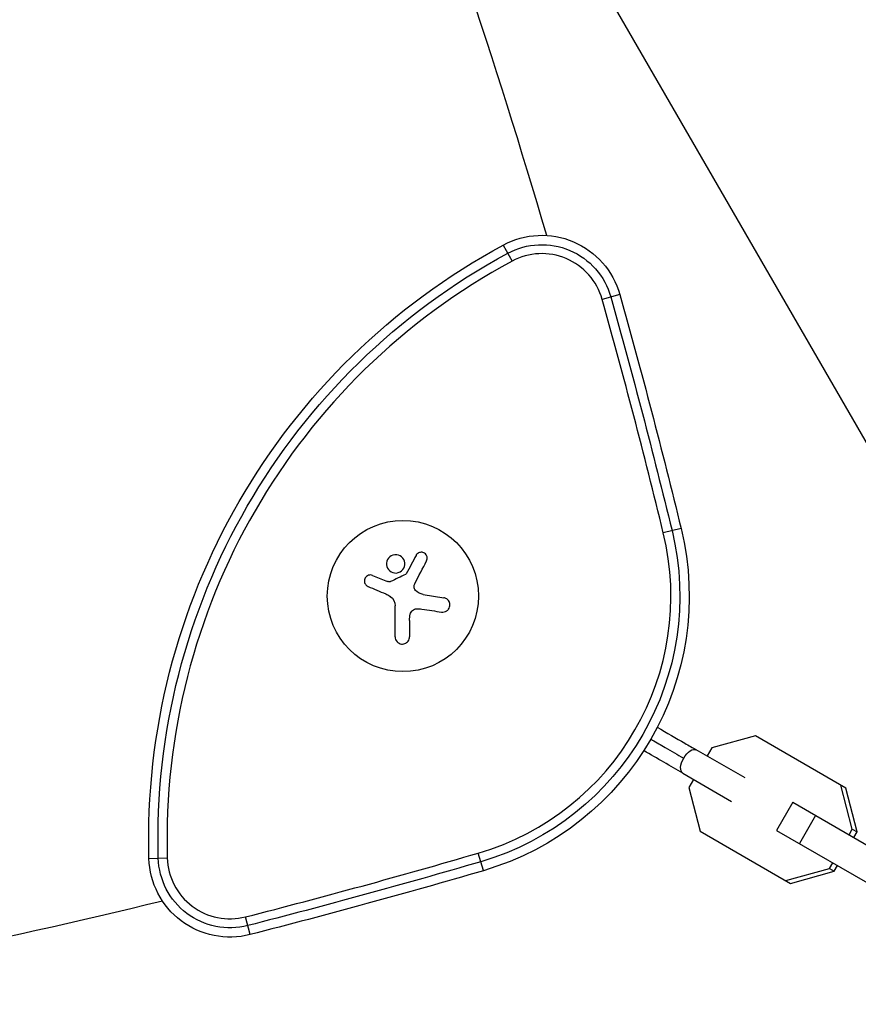
# Model space of a CAD drawing. Units: millimetres. Extents: x -4507 to 3174, y -3467 to 3418.
# Drawn here: x 816 to 971, y 37 to 219 of the extents above; entities that cross this region are included whole.
import ezdxf

# ---------------------------------------------------------------- set-up
doc = ezdxf.new("R2010")
doc.units = ezdxf.units.MM
doc.header["$LTSCALE"] = 20
doc.layers.add('2d', color=230, linetype='Continuous')

msp = doc.modelspace()

# ---------------------------------------------------------------- linework, layer by layer
at = {"layer": '2d'}
for p, q in [((520.09, 924.96), (986.62, 116.9)), ((905.51, 177.64), (907.12, 174.66)), ((927.07, 168.49), (923.8, 167.58)), ((938.42, 125.16), (935.12, 124.36)), ((881.32, 116.46), (884.07, 115.35)), ((890.69, 112.92), (894.5, 112.31)), ((885.49, 105.06), (885.49, 110.8)), ((888.14, 108.13), (888.14, 105.06)), ((952.18, 86.73), (944.09, 84.5)), ((968.89, 77.08), (952.18, 86.73)), ((950.27, 78.94), (941.23, 84.16)), ((944.09, 84.5), (943.23, 83.01)), ((938.73, 79.83), (947.77, 74.61)), ((940.73, 78.68), (939.87, 77.18)), ((939.87, 77.18), (941.98, 69.06)), ((970.12, 69.47), (968.01, 77.59)), ((971, 68.96), (968.89, 77.08)), ((959.09, 74.43), (956.09, 69.23)), ((959.09, 74.43), (985.3, 59.29)), ((963.32, 71.99), (960.32, 66.79)), ((969.51, 68.41), (970.12, 69.47)), ((970.12, 69.47), (971, 68.96)), ((941.98, 69.06), (958.69, 59.42)), ((956.09, 69.23), (982.3, 54.1)), ((970.39, 67.9), (971, 68.96)), ((839.91, 64.03), (843.3, 64.13)), ((901.82, 61.77), (900.86, 65.02)), ((957.81, 59.92), (965.9, 62.15)), ((965.9, 62.15), (966.51, 63.21)), ((965.9, 62.15), (966.78, 61.65)), ((966.78, 61.65), (967.39, 62.71)), ((958.69, 59.42), (966.78, 61.65)), ((858.62, 49.93), (857.78, 53.21))]:
    msp.add_line(p, q, dxfattribs=at)
msp.add_circle((886.92, 112.63), 14, dxfattribs=at)
for centre, radius, start, end in [((-308.51, -178.12), 1273.28, 16.30777, 25.37267), ((912.63, 164.44), 11.61, 15.67, 118.3477), ((964.86, 67.63), 121.61, 118.3477, 181.6519), ((-308.51, -178.12), 1279.89, 13.66985, 15.66997), ((886.92, 112.63), 49.61, 286.3298, 13.6699), ((854.9, 64.46), 11.61, 181.6519, 284.3297), ((541, 1293.28), 1279.89, 284.32969, 286.3298), ((541, 1293.28), 1273.28, 279.37817, 283.69222)]:
    msp.add_arc(centre, radius, start, end, dxfattribs=at)
at = {"layer": '2d', "extrusion": (0, 0, -1)}
for centre, radius, start, end in [((-912.63, 164.44), 15, 61.6523, 164.33), ((-964.86, 67.63), 125, 358.3481, 61.6523), ((-912.63, 164.44), 13.27, 61.6523, 164.33), ((-964.86, 67.63), 123.27, 358.3481, 61.6523), ((308.51, -178.12), 1281.55, 164.33003, 166.33015), ((308.51, -178.12), 1283.28, 164.33003, 166.33015), ((-886.92, 112.63), 51.27, 166.3301, 253.6702), ((-886.92, 112.63), 53, 166.3301, 253.6702), ((-854.9, 64.46), 15, 255.6703, 358.3481), ((-854.9, 64.46), 13.27, 255.6703, 358.3481), ((-541, 1293.28), 1281.55, 253.6702, 255.67031), ((-541, 1293.28), 1283.28, 253.6702, 255.67031)]:
    msp.add_arc(centre, radius, start, end, dxfattribs=at)
for start_param, end_param in [(-1.570796, 0), (3.141593, 4.712389)]:
    msp.add_ellipse((939.98, 81.99), major_axis=(1.25, 2.17), ratio=0.496564, start_param=start_param, end_param=end_param, dxfattribs=at)
at = {"layer": '2d'}
for points, knots in [([(891.3, 119.13), (891.36, 119.24), (891.41, 119.38), (891.42, 119.51), (891.44, 119.65), (891.43, 119.79), (891.39, 119.92), (891.35, 120.05), (891.29, 120.18), (891.21, 120.29), (891.14, 120.39), (891.04, 120.48), (890.94, 120.55), (890.84, 120.62), (890.74, 120.67), (890.62, 120.7), (890.52, 120.73), (890.41, 120.74), (890.3, 120.74), (890.18, 120.74), (890.07, 120.72), (889.97, 120.68), (889.86, 120.64), (889.75, 120.59), (889.66, 120.52), (889.56, 120.44), (889.47, 120.35), (889.4, 120.25), (889.38, 120.22), (889.37, 120.19), (889.35, 120.15)], [0, 0, 0, 0, 0.123267, 0.123267, 0.123267, 0.246944, 0.246944, 0.246944, 0.364412, 0.364412, 0.364412, 0.469764, 0.469764, 0.469764, 0.565076, 0.565076, 0.565076, 0.656937, 0.656937, 0.656937, 0.751946, 0.751946, 0.751946, 0.854928, 0.854928, 0.854928, 0.968152, 0.968152, 0.968152, 1, 1, 1, 1]), ([(884.48, 119.89), (884.13, 119.6), (883.92, 119.18), (883.84, 118.31), (883.98, 117.87), (884.52, 117.19), (884.94, 116.95), (885.84, 116.85), (886.32, 116.99), (886.67, 117.29)], [0, 0, 0, 0, 0.125, 0.125, 0.25, 0.25, 0.375, 0.375, 0.5, 0.5, 0.5, 0.5]), ([(886.67, 117.29), (887.02, 117.58), (887.23, 118), (887.31, 118.87), (887.18, 119.31), (886.63, 119.99), (886.22, 120.23), (885.31, 120.33), (884.83, 120.19), (884.48, 119.89)], [0.5, 0.5, 0.5, 0.5, 0.625, 0.625, 0.75, 0.75, 0.875, 0.875, 1, 1, 1, 1]), ([(887.55, 116.77), (887.53, 116.74), (887.51, 116.72), (887.49, 116.69), (887.47, 116.68), (887.44, 116.66), (887.42, 116.65)], [0, 0, 0, 0, 0.541586, 0.541586, 0.541586, 1, 1, 1, 1]), ([(881.32, 116.46), (881.2, 116.5), (881.06, 116.53), (880.93, 116.54), (880.8, 116.54), (880.66, 116.52), (880.53, 116.47), (880.41, 116.43), (880.29, 116.36), (880.19, 116.28), (880.1, 116.2), (880.01, 116.1), (879.95, 115.99), (879.89, 115.89), (879.84, 115.78), (879.82, 115.66), (879.79, 115.55), (879.79, 115.43), (879.8, 115.32), (879.81, 115.2), (879.84, 115.09), (879.88, 114.98), (879.93, 114.87), (880, 114.77), (880.08, 114.68), (880.16, 114.58), (880.26, 114.5), (880.38, 114.44), (880.41, 114.43), (880.44, 114.41), (880.47, 114.4)], [0, 0, 0, 0, 0.117688, 0.117688, 0.117688, 0.23572, 0.23572, 0.23572, 0.348983, 0.348983, 0.348983, 0.453941, 0.453941, 0.453941, 0.55245, 0.55245, 0.55245, 0.649106, 0.649106, 0.649106, 0.748614, 0.748614, 0.748614, 0.85433, 0.85433, 0.85433, 0.967387, 0.967387, 0.967387, 1, 1, 1, 1]), ([(884.65, 115.3), (884.6, 115.28), (884.55, 115.26), (884.5, 115.25), (884.44, 115.25), (884.39, 115.25), (884.34, 115.26), (884.32, 115.26), (884.31, 115.27), (884.3, 115.27)], [0, 0, 0, 0, 0.444984, 0.444984, 0.444984, 0.890124, 0.890124, 0.890124, 1, 1, 1, 1]), ([(889.26, 113.68), (889.18, 113.77), (889.12, 113.87), (889.07, 113.98), (889.02, 114.09), (888.99, 114.2), (888.98, 114.32), (888.97, 114.44), (888.98, 114.56), (889.01, 114.67), (889.03, 114.76), (889.06, 114.83), (889.1, 114.91)], [0, 0, 0, 0, 0.26951, 0.26951, 0.26951, 0.539189, 0.539189, 0.539189, 0.809594, 0.809594, 0.809594, 1, 1, 1, 1]), ([(894.08, 109.66), (894.24, 109.64), (894.41, 109.64), (894.57, 109.68), (894.73, 109.71), (894.89, 109.78), (895.03, 109.87), (895.16, 109.96), (895.28, 110.07), (895.38, 110.21), (895.46, 110.33), (895.53, 110.47), (895.57, 110.61), (895.61, 110.74), (895.63, 110.89), (895.63, 111.02), (895.62, 111.16), (895.6, 111.3), (895.56, 111.42), (895.51, 111.55), (895.45, 111.68), (895.37, 111.78), (895.28, 111.9), (895.17, 112.01), (895.06, 112.09), (894.93, 112.18), (894.79, 112.24), (894.64, 112.28), (894.59, 112.3), (894.54, 112.31), (894.5, 112.31)], [0, 0, 0, 0, 0.120796, 0.120796, 0.120796, 0.242046, 0.242046, 0.242046, 0.356333, 0.356333, 0.356333, 0.459168, 0.459168, 0.459168, 0.553739, 0.553739, 0.553739, 0.646543, 0.646543, 0.646543, 0.743592, 0.743592, 0.743592, 0.848997, 0.848997, 0.848997, 0.964083, 0.964083, 0.964083, 1, 1, 1, 1]), ([(888.27, 109.28), (888.3, 109.42), (888.36, 109.55), (888.43, 109.67), (888.51, 109.79), (888.6, 109.9), (888.71, 109.98), (888.82, 110.07), (888.95, 110.14), (889.08, 110.19), (889.19, 110.23), (889.31, 110.26), (889.43, 110.26)], [0, 0, 0, 0, 0.2593, 0.2593, 0.2593, 0.519012, 0.519012, 0.519012, 0.774897, 0.774897, 0.774897, 1, 1, 1, 1]), ([(885.49, 105.06), (885.49, 104.9), (885.52, 104.74), (885.57, 104.59), (885.63, 104.44), (885.72, 104.29), (885.83, 104.17), (885.94, 104.05), (886.07, 103.95), (886.22, 103.88), (886.35, 103.81), (886.5, 103.77), (886.65, 103.75), (886.79, 103.73), (886.93, 103.74), (887.06, 103.76), (887.19, 103.79), (887.32, 103.83), (887.44, 103.9), (887.56, 103.96), (887.67, 104.04), (887.76, 104.14), (887.86, 104.24), (887.94, 104.36), (888, 104.48), (888.07, 104.62), (888.11, 104.77), (888.13, 104.92), (888.13, 104.97), (888.14, 105.02), (888.14, 105.06)], [0, 0, 0, 0, 0.12144, 0.12144, 0.12144, 0.243283, 0.243283, 0.243283, 0.358856, 0.358856, 0.358856, 0.462986, 0.462986, 0.462986, 0.558085, 0.558085, 0.558085, 0.650496, 0.650496, 0.650496, 0.746429, 0.746429, 0.746429, 0.850305, 0.850305, 0.850305, 0.963913, 0.963913, 0.963913, 1, 1, 1, 1]), ([(934.01, 88.33), (935.77, 87.31), (937.49, 86.32), (939.84, 84.96), (940.55, 84.56), (941.23, 84.16)], [0.1973171, 0.1973171, 0.1973171, 0.1973171, 0.8178076, 0.8178076, 1.0921996, 1.0921996, 1.0921996, 1.0921996]), ([(932.82, 86.13), (932.92, 86.07), (933.73, 85.6), (935.98, 84.3), (937.7, 83.31), (938.91, 82.61)], [0.2372068, 0.2372068, 0.2372068, 0.2372068, 0.2777031, 0.5592089, 1, 1, 1, 1])]:
    msp.add_open_spline(points, degree=3, knots=knots, dxfattribs=at)
for points in [[(889.35, 120.15), (888.77, 119.07), (888.17, 117.94), (887.55, 116.77)], [(889.1, 114.91), (889.86, 116.37), (890.6, 117.79), (891.3, 119.13)], [(884.3, 115.27), (884.22, 115.29), (884.15, 115.32), (884.07, 115.35)], [(887.42, 116.65), (886.5, 116.2), (885.58, 115.75), (884.65, 115.3)], [(880.47, 114.4), (881.54, 113.95), (882.64, 113.49), (883.76, 113.02)], [(890.69, 112.92), (890.15, 113), (889.64, 113.27), (889.26, 113.68)], [(883.76, 113.02), (884.01, 112.92), (884.25, 112.79), (884.48, 112.63)], [(884.48, 112.63), (884.52, 112.61), (884.55, 112.58), (884.59, 112.56)], [(884.59, 112.56), (885.15, 112.16), (885.49, 111.49), (885.49, 110.8)], [(889.43, 110.26), (889.77, 110.28), (890.11, 110.27), (890.44, 110.22)], [(890.44, 110.22), (891.7, 110.02), (892.91, 109.84), (894.08, 109.66)], [(888.14, 108.13), (888.14, 108.52), (888.18, 108.9), (888.27, 109.28)], [(938.73, 79.83), (936.5, 81.12), (934.04, 82.54), (931.51, 84)]]:
    msp.add_open_spline(points, degree=3, dxfattribs=at)

doc.saveas('drawing.dxf')
